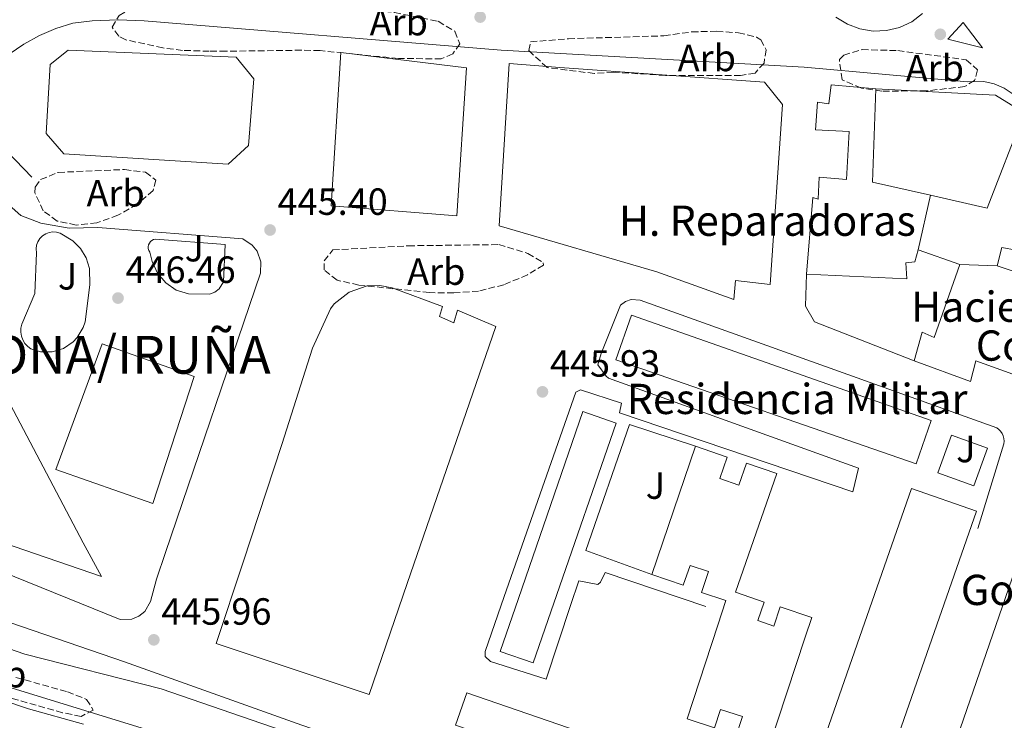
# Model space of a CAD drawing. Units: metres. Extents: x 607268 to 610711, y 4740834 to 4743201.
# Drawn here: x 610269 to 610530, y 4741025 to 4741211 of the extents above; entities that cross this region are included whole.
import ezdxf
from ezdxf.enums import TextEntityAlignment as Align

# ---------------------------------------------------------------- set-up
doc = ezdxf.new("R2010")
doc.units = ezdxf.units.M
doc.header["$MEASUREMENT"] = 0
doc.linetypes.add('DGN Style 3', pattern=[2.435890702152634, 1.739921930109024, -0.6959687720436097])
for name, color, linetype, lineweight in [('construcción singular', 1, 'Continuous', 0), ('Cota de punto acotado terreno', 7, 'Continuous', 0), ('Edificio', 1, 'Continuous', 13), ('Estanque', 4, 'Continuous', 0), ('Etiqueta de zona arbolada', 92, 'Continuous', 0), ('Identificación vértice de Orden Inferior (ROI)', 7, 'Continuous', 0), ('Línea  de muro-pared o tapia', 1, 'Continuous', 13), ('Línea de bordillo', 7, 'Continuous', 13), ('Línea de muro de contención', 1, 'Continuous', 13), ('Punto acotado terreno (símbolo)', 7, 'Continuous', 0), ('Zona ajardinada', 92, 'Continuous', 0), ('Zona arbolada', 92, 'DGN Style 3', 0)]:
    doc.layers.add(name, color=color, linetype=linetype, lineweight=lineweight)
doc.styles.add('Style-Arial', font='arial.ttf')

# ---------------------------------------------------------------- blocks, each defined once
blk = doc.blocks.new('5PATER')
at = {"layer": 'Estanque', "linetype": 'Continuous', "lineweight": 0}
h = blk.add_hatch(color=51, dxfattribs=at)
edge = h.paths.add_edge_path()
edge.add_ellipse((0, 0), major_axis=(-0.1095731443231308, -0.1110710700762829), ratio=0.9994222409660317, start_angle=0, end_angle=360)

msp = doc.modelspace()

# ---------------------------------------------------------------- linework, layer by layer
at = {"layer": 'construcción singular', "color": 1, "linetype": 'Continuous', "lineweight": 0}
for points in [[(610495.5, 4741192.390000001, 474.8899999999995), (610494.6699999999, 4741167.689999999, 473.0299999999989), (610509.9900000002, 4741164.199999999, 468.1499999999942), (610506.7000000002, 4741149.75, 454.2899999999936), (610505.8200000003, 4741146.630000001, 454.1900000000023), (610503.5, 4741146.390000001, 454.070000000007), (610503.7000000002, 4741142.15, 450.429999999993), (610477.1799999997, 4741143.350000001, 454.4100000000035), (610478.8600000005, 4741163.67, 475.4700000000012), (610480.2999999998, 4741163.189999999, 475.25), (610480.5, 4741169.029999999, 472.3300000000018), (610487.7400000002, 4741168.390000001, 475.1699999999983), (610488.5, 4741181.109999999, 475.25), (610479.54, 4741181.51, 472.3500000000058), (610480.0599999996, 4741188.869999999, 472.2299999999959), (610483.0999999996, 4741188.390000001, 475.4700000000012), (610483.6600000003, 4741193.430000001, 475.3699999999953)], [(610527.6200000001, 4741145.51, 456.0099999999948), (610517.7800000003, 4741145.91, 463.2299999999959), (610506.7000000002, 4741149.75, 454.2899999999936), (610509.9900000002, 4741164.199999999, 468.1499999999942), (610524.9699999997, 4741160.779999999, 463.3800000000047), (610534.79, 4741186.050000001, 465.2899999999936), (610539.8200000003, 4741182.949999999, 465.3099999999977), (610553.0199999996, 4741173.91, 458.8099999999977), (610548.7000000002, 4741160.710000001, 459.1900000000023), (610537.0999999996, 4741164.949999999, 466.6100000000006), (610532.6200000001, 4741149.67, 466.6100000000006), (610528.8600000005, 4741150.390000001, 466.5299999999989)], [(610527.6200000001, 4741145.51, 456.0099999999948), (610536.7000000002, 4741142.550000001, 451.429999999993), (610539.7699999996, 4741140.230000001, 457.7100000000065), (610541.0300000003, 4741138.810000001, 460.8099999999977), (610541.9000000004, 4741137.83, 462.9499999999971), (610534.0199999996, 4741116.07, 463.929999999993), (610521.9400000004, 4741120.390000001, 463.7299999999959), (610520.5800000001, 4741114.949999999, 463.7700000000041), (610505.6600000003, 4741120.470000001, 464.1100000000006), (610507.7400000002, 4741127.99, 463.6300000000047), (610510.9800000006, 4741126.630000001, 463.3300000000018), (610517.7800000003, 4741145.91, 463.2299999999959)], [(610510.1900000004, 4741104.67, 459.7100000000065), (610506.2300000006, 4741093.210000001, 459.5500000000029), (610426.7400000002, 4741120.710000001, 459.3699999999953), (610430.8700000001, 4741132.49, 459.2299999999959)], [(610627.1200000001, 4740973.810000001, 469.9400000000023), (610638.6399999997, 4740941.07, 463.4100000000035), (610505.0199999996, 4740986.029999999, 466.9700000000012), (610541.8200000003, 4741092.539999999, 466.820000000007), (610586.9400000004, 4741076.949999999, 463.8500000000058), (610559.3899999997, 4740997.210000001, 463.5599999999977)], [(610509.04, 4741043.050000001, 463.5899999999965), (610493.5, 4740998.470000001, 463.8699999999953), (610476.29, 4741004.470000001, 463.5299999999989), (610490.5999999996, 4741045.52, 463.5099999999948), (610504.9299999997, 4741086.630000001, 463.4900000000052), (610522.1399999997, 4741080.630000001, 463.3500000000058)]]:
    msp.add_polyline3d(points, close=True, dxfattribs=at)
at = {"layer": 'Edificio', "color": 51, "linetype": 'Continuous', "lineweight": 13, "extrusion": (0.2801606867514585, 0.4623321381745553, 0.841284127753457), "elevation": 2363441.971123735, "flags": 128}
msp.add_lwpolyline([(1934992.913197814, -3677166.672186574), (1934964.914611897, -3677184.504449096), (1934956.025482296, -3677184.430456305)], dxfattribs=at)
at = {"layer": 'Edificio', "color": 51, "linetype": 'Continuous', "lineweight": 13, "extrusion": (-0.5728509719926226, 0.19853318884772, 0.7952523730320227), "elevation": 591907.4973696065, "flags": 128}
msp.add_lwpolyline([(-4679661.106656089, -775637.9023718741), (-4679661.106656089, -775652.6480695519)], dxfattribs=at)
at = {"layer": 'Edificio', "color": 51, "linetype": 'Continuous', "lineweight": 13, "extrusion": (-0.0005414968486375123, -0.001584310451906836, 0.9999985983697952), "elevation": -7373.837099131584, "flags": 128}
msp.add_lwpolyline([(610436.4139411532, 4741058.197678475), (610448.0039719436, 4741092.107721033)], dxfattribs=at)
at = {"layer": 'Edificio', "color": 1, "linetype": 'Continuous', "lineweight": 13}
for points in [[(610329.54, 4741177.350000001, 489.929999999993), (610324.1799999997, 4741172.470000001, 489.9100000000035), (610280.6600000003, 4741175.189999999, 489.9100000000035), (610275.9800000006, 4741180.550000001, 490.0500000000029), (610277.0599999996, 4741198.789999999, 489.8500000000058), (610281.7800000003, 4741202.630000001, 489.75), (610326.2199999997, 4741200.710000001, 489.9100000000035), (610330.9400000004, 4741195.029999999, 489.9499999999971)], [(610387.1799999997, 4741197.91, 457.1699999999983), (610384.6200000001, 4741158.789999999, 457.2700000000041), (610351.4199999999, 4741161.430000001, 487.9499999999971), (610353.9400000004, 4741201.99, 487.8300000000018)], [(610470.7800000003, 4741188.230000001, 465.4499999999971), (610467.5800000001, 4741140.630000001, 465.7299999999959), (610458.3799999999, 4741141.67, 463.570000000007), (610457.9400000004, 4741136.630000001, 463.2100000000065), (610437.54, 4741143.99, 463.7100000000065), (610395.8200000003, 4741156.15, 474.5500000000029), (610398.4600000001, 4741199.029999999, 474.4900000000052), (610411.9000000004, 4741197.99, 474.2299999999959), (610466.0199999996, 4741194.15, 465.570000000007)], [(610380.0199999996, 4741132.15, 474.4100000000035), (610383.8600000005, 4741130.470000001, 474.429999999993), (610384.8200000003, 4741133.83, 474.429999999993), (610394.9800000006, 4741129.51, 474.3300000000018), (610371.5300000003, 4741061.51, 488.3800000000047), (610361.4100000003, 4741032.15, 494.4499999999971), (610320.9800000006, 4741045.67, 491.3699999999953), (610328.0700000003, 4741067.199999999, 484.3500000000058), (610338.3300000001, 4741098.310000001, 474.2100000000065), (610346.4600000001, 4741123.75, 474.3699999999953), (610351.1799999997, 4741134.15, 474.3099999999977), (610352.2199999997, 4741135.470000001, 474.3099999999977), (610356.1399999997, 4741138.600000001, 474.3300000000018), (610360.8899999997, 4741140.230000001, 474.3500000000058), (610364.2400000002, 4741140.369999999, 474.3600000000006), (610367.54, 4741139.75, 474.3699999999953), (610380.8200000003, 4741134.789999999, 474.3699999999953)], [(610510.1900000004, 4741104.67, 459.7100000000065), (610506.2300000006, 4741093.210000001, 459.5500000000029), (610426.7400000002, 4741120.710000001, 459.3699999999953), (610430.8700000001, 4741132.49, 459.2299999999959)], [(610315.1399999997, 4741116.310000001, 476.5099999999948), (610304.2199999997, 4741082.710000001, 476.4900000000052), (610278.5, 4741091.67, 476.5099999999948), (610290.7800000003, 4741124.949999999, 476.5500000000029)], [(610410.2800000003, 4741056.310000001, 479.4600000000065), (610404.8200000003, 4741040.550000001, 479.4900000000052), (610396.1100000005, 4741043.550000001, 479.5099999999948), (610400.9299999997, 4741057.560000001, 479.4900000000052), (610417.9600000001, 4741107.039999999, 479.4100000000035), (610426.8300000001, 4741103.960000001, 479.3699999999953)], [(610627.1200000001, 4740973.810000001, 469.9400000000023), (610638.6399999997, 4740941.07, 463.4100000000035), (610505.0199999996, 4740986.029999999, 466.9700000000012), (610541.8200000003, 4741092.539999999, 466.820000000007), (610586.9400000004, 4741076.949999999, 463.8500000000058), (610559.3899999997, 4740997.210000001, 463.5599999999977)], [(610509.04, 4741043.050000001, 463.5899999999965), (610493.5, 4740998.470000001, 463.8699999999953), (610476.29, 4741004.470000001, 463.5299999999989), (610490.5999999996, 4741045.52, 463.5099999999948), (610504.9299999997, 4741086.630000001, 463.4900000000052), (610522.1399999997, 4741080.630000001, 463.3500000000058)], [(610451.8499999996, 4741010.390000001, 478.9199999999983), (610449.0099999999, 4741002.029999999, 479.8800000000047), (610384.2999999998, 4741024.02, 479.6199999999953), (610387.2699999996, 4741032.630000001, 479.4799999999959)]]:
    msp.add_polyline3d(points, close=True, dxfattribs=at)
at = {"layer": 'Edificio', "color": 51, "linetype": 'Continuous', "lineweight": 13}
for points in [[(610324.1799999997, 4741172.470000001, 489.9100000000035), (610280.6600000003, 4741175.189999999, 489.9100000000035), (610275.9800000006, 4741180.550000001, 490.0500000000029), (610277.0599999996, 4741198.789999999, 489.8500000000058), (610281.7800000003, 4741202.630000001, 489.75), (610326.2199999997, 4741200.710000001, 489.9100000000035), (610330.9400000004, 4741195.029999999, 489.9499999999971), (610329.54, 4741177.350000001, 489.929999999993), (610324.1799999997, 4741172.470000001, 489.9100000000035)], [(610384.6200000001, 4741158.789999999, 457.2700000000041), (610351.4199999999, 4741161.430000001, 487.9499999999971), (610353.9400000004, 4741201.99, 487.8300000000018), (610387.1799999997, 4741197.91, 457.1699999999983), (610384.6200000001, 4741158.789999999, 457.2700000000041)], [(610467.5800000001, 4741140.630000001, 465.7299999999959), (610458.3799999999, 4741141.67, 463.570000000007), (610457.9400000004, 4741136.630000001, 463.2100000000065), (610437.54, 4741143.99, 463.7100000000065), (610395.8200000003, 4741156.15, 474.5500000000029), (610398.4600000001, 4741199.029999999, 474.4900000000052), (610411.9000000004, 4741197.99, 474.2299999999959), (610466.0199999996, 4741194.15, 465.570000000007), (610470.7800000003, 4741188.230000001, 465.4499999999971), (610467.5800000001, 4741140.630000001, 465.7299999999959)], [(610477.1799999997, 4741143.350000001, 454.4100000000035), (610478.8600000005, 4741163.67, 475.4700000000012), (610480.2999999998, 4741163.189999999, 475.25), (610480.5, 4741169.029999999, 472.3300000000018), (610487.7400000002, 4741168.390000001, 475.1699999999983), (610488.5, 4741181.109999999, 475.25), (610479.54, 4741181.51, 472.3500000000058), (610480.0599999996, 4741188.869999999, 472.2299999999959), (610483.0999999996, 4741188.390000001, 475.4700000000012), (610483.6600000003, 4741193.430000001, 475.3699999999953), (610495.5, 4741192.390000001, 474.8899999999995)], [(610548.7000000002, 4741160.710000001, 459.1900000000023), (610537.0999999996, 4741164.949999999, 466.6100000000006), (610532.6200000001, 4741149.67, 466.6100000000006), (610528.8600000005, 4741150.390000001, 466.5299999999989), (610527.6200000001, 4741145.51, 456.0099999999948)], [(610506.7000000002, 4741149.75, 454.2899999999936), (610505.8200000003, 4741146.630000001, 454.1900000000023), (610503.5, 4741146.390000001, 454.070000000007), (610503.7000000002, 4741142.15, 450.429999999993), (610477.1799999997, 4741143.350000001, 454.4100000000035)], [(610505.6600000003, 4741120.470000001, 464.1100000000006), (610507.7400000002, 4741127.99, 463.6300000000047), (610510.9800000006, 4741126.630000001, 463.3300000000018), (610517.7800000003, 4741145.91, 463.2299999999959)], [(610527.6200000001, 4741145.51, 456.0099999999948), (610536.7000000002, 4741142.550000001, 451.429999999993), (610539.7699999996, 4741140.230000001, 457.7100000000065), (610541.0300000003, 4741138.810000001, 460.8099999999977)], [(610383.8600000005, 4741130.470000001, 474.429999999993), (610384.8200000003, 4741133.83, 474.429999999993), (610394.9800000006, 4741129.51, 474.3300000000018), (610371.5300000003, 4741061.51, 488.3800000000047), (610361.4100000003, 4741032.15, 494.4499999999971), (610320.9800000006, 4741045.67, 491.3699999999953), (610328.0700000003, 4741067.199999999, 484.3500000000058), (610338.3300000001, 4741098.310000001, 474.2100000000065), (610346.4600000001, 4741123.75, 474.3699999999953), (610351.1799999997, 4741134.15, 474.3099999999977), (610352.2199999997, 4741135.470000001, 474.3099999999977), (610356.1399999997, 4741138.600000001, 474.3300000000018), (610360.8899999997, 4741140.230000001, 474.3500000000058), (610364.2400000002, 4741140.369999999, 474.3600000000006), (610367.54, 4741139.75, 474.3699999999953), (610380.8200000003, 4741134.789999999, 474.3699999999953), (610380.0199999996, 4741132.15, 474.4100000000035), (610383.8600000005, 4741130.470000001, 474.429999999993)], [(610541.0300000003, 4741138.810000001, 460.8099999999977), (610541.9000000004, 4741137.83, 462.9499999999971), (610534.0199999996, 4741116.07, 463.929999999993), (610521.9400000004, 4741120.390000001, 463.7299999999959), (610520.5800000001, 4741114.949999999, 463.7700000000041), (610505.6600000003, 4741120.470000001, 464.1100000000006)], [(610506.2300000006, 4741093.210000001, 459.5500000000029), (610426.7400000002, 4741120.710000001, 459.3699999999953), (610430.8700000001, 4741132.49, 459.2299999999959), (610510.1900000004, 4741104.67, 459.7100000000065), (610506.2300000006, 4741093.210000001, 459.5500000000029)], [(610304.2199999997, 4741082.710000001, 476.4900000000052), (610278.5, 4741091.67, 476.5099999999948), (610290.7800000003, 4741124.949999999, 476.5500000000029), (610315.1399999997, 4741116.310000001, 476.5099999999948), (610304.2199999997, 4741082.710000001, 476.4900000000052)], [(610404.8200000003, 4741040.550000001, 479.4900000000052), (610396.1100000005, 4741043.550000001, 479.5099999999948), (610400.9299999997, 4741057.560000001, 479.4900000000052), (610417.9600000001, 4741107.039999999, 479.4100000000035), (610426.8300000001, 4741103.960000001, 479.3699999999953), (610410.2800000003, 4741056.310000001, 479.4600000000065), (610404.8200000003, 4741040.550000001, 479.4900000000052)], [(610447.8399999999, 4741097.84, 468.0899999999965), (610456.1900000004, 4741094.980000001, 469.8500000000058), (610454.2300000006, 4741089.279999999, 470.5099999999948), (610459.2999999998, 4741087.529999999, 469.570000000007), (610461.3300000001, 4741093.390000001, 469.3699999999953), (610469.3200000003, 4741090.619999999, 467.8099999999977), (610458.4000000004, 4741059.199999999, 468.1699999999983), (610465.9299999997, 4741056.58, 469.6100000000006), (610464.2599999999, 4741051.75, 471.0299999999989), (610468.5599999996, 4741050.289999999, 469.8300000000018), (610470.2400000002, 4741055.33, 469.3500000000058), (610478.5599999996, 4741052.58, 468.1100000000006), (610476.8399999999, 4741047.369999999, 468.1000000000058), (610467.0899999999, 4741017.91, 468.070000000007)], [(610638.6399999997, 4740941.07, 463.2599999999948), (610505.0199999996, 4740986.029999999, 466.9700000000012), (610541.8200000003, 4741092.539999999, 466.820000000007), (610586.9400000004, 4741076.949999999, 463.8500000000058), (610559.3899999997, 4740997.210000001, 463.5599999999977), (610627.1200000001, 4740973.810000001, 469.9400000000023), (610638.6399999997, 4740941.07, 463.2599999999948)], [(610493.5, 4740998.470000001, 463.8699999999953), (610476.29, 4741004.470000001, 463.5299999999989), (610490.5999999996, 4741045.52, 463.5099999999948), (610504.9299999997, 4741086.630000001, 463.4900000000052), (610522.1399999997, 4741080.630000001, 463.3500000000058), (610509.04, 4741043.050000001, 463.5899999999965), (610493.5, 4740998.470000001, 463.8699999999953)], [(610458.4199999999, 4741020.67, 469.6100000000006), (610460.2400000002, 4741026.359999999, 469.570000000007), (610454.3899999997, 4741028.24, 470.9100000000035), (610452.8099999996, 4741023.380000001, 469.1699999999983), (610445.5999999996, 4741025.75, 468.070000000007), (610453.7199999997, 4741050.470000001, 468.1300000000047), (610455.8700000001, 4741057.02, 468.1499999999942), (610449.3799999999, 4741059.16, 469.25), (610451.2199999997, 4741064.699999999, 469.4700000000012), (610446.3700000001, 4741066.33, 469.7100000000065), (610444.5800000001, 4741061.08, 469.7299999999959), (610436.25, 4741063.930000001, 468.0299999999989)], [(610449.0099999999, 4741002.029999999, 479.8800000000047), (610384.2999999998, 4741024.02, 479.6199999999953), (610387.2699999996, 4741032.630000001, 479.4799999999959), (610451.8499999996, 4741010.390000001, 478.9199999999983), (610449.0099999999, 4741002.029999999, 479.8800000000047)]]:
    msp.add_polyline3d(points, dxfattribs=at)
at = {"layer": 'Edificio', "color": 1, "linetype": 'Continuous', "lineweight": 13}
for points in [[(610534.0199999996, 4741116.07, 463.929999999993), (610521.9400000004, 4741120.390000001, 463.7299999999959), (610520.5800000001, 4741114.949999999, 463.7700000000041), (610505.6600000003, 4741120.470000001, 464.1100000000006), (610507.7400000002, 4741127.99, 463.6300000000047), (610510.9800000006, 4741126.630000001, 463.3300000000018), (610517.7800000003, 4741145.91, 463.2299999999959), (610506.7000000002, 4741149.75, 454.2899999999936), (610505.8200000003, 4741146.630000001, 454.1900000000023), (610503.5, 4741146.390000001, 454.070000000007), (610503.7000000002, 4741142.15, 450.429999999993), (610477.1799999997, 4741143.350000001, 454.4100000000035), (610478.8600000005, 4741163.67, 475.4700000000012), (610480.2999999998, 4741163.189999999, 475.25), (610480.5, 4741169.029999999, 472.3300000000018), (610487.7400000002, 4741168.390000001, 475.1699999999983), (610488.5, 4741181.109999999, 475.25), (610479.54, 4741181.51, 472.3500000000058), (610480.0599999996, 4741188.869999999, 472.2299999999959), (610483.0999999996, 4741188.390000001, 475.4700000000012), (610483.6600000003, 4741193.430000001, 475.3699999999953), (610495.5, 4741192.390000001, 474.8899999999995), (610527.2199999997, 4741190.710000001, 465.25), (610534.79, 4741186.050000001, 465.2899999999936)], [(610532.6200000001, 4741149.67, 466.6100000000006), (610528.8600000005, 4741150.390000001, 466.5299999999989), (610527.6200000001, 4741145.51, 456.0099999999948), (610536.7000000002, 4741142.550000001, 451.429999999993)], [(610458.4199999999, 4741020.67, 469.6100000000006), (610460.2400000002, 4741026.359999999, 469.570000000007), (610454.3899999997, 4741028.24, 470.9100000000035), (610452.8099999996, 4741023.380000001, 469.1699999999983), (610445.5999999996, 4741025.75, 468.070000000007), (610453.7199999997, 4741050.470000001, 468.1300000000047), (610455.8700000001, 4741057.02, 468.1499999999942), (610449.3799999999, 4741059.16, 469.25), (610451.2199999997, 4741064.699999999, 469.4700000000012), (610446.3700000001, 4741066.33, 469.7100000000065), (610444.5800000001, 4741061.08, 469.7299999999959), (610436.25, 4741063.930000001, 468.0299999999989), (610447.8399999999, 4741097.84, 468.0899999999965), (610456.1900000004, 4741094.980000001, 469.8500000000058), (610454.2300000006, 4741089.279999999, 470.5099999999948), (610459.2999999998, 4741087.529999999, 469.570000000007), (610461.3300000001, 4741093.390000001, 469.3699999999953), (610469.3200000003, 4741090.619999999, 467.8099999999977), (610458.4000000004, 4741059.199999999, 468.1699999999983), (610465.9299999997, 4741056.58, 469.6100000000006), (610464.2599999999, 4741051.75, 471.0299999999989), (610468.5599999996, 4741050.289999999, 469.8300000000018), (610470.2400000002, 4741055.33, 469.3500000000058), (610478.5599999996, 4741052.58, 468.1100000000006), (610476.8399999999, 4741047.369999999, 468.1000000000058), (610467.0899999999, 4741017.91, 468.070000000007)]]:
    msp.add_polyline3d(points, dxfattribs=at)
at = {"layer": 'Línea  de muro-pared o tapia', "color": 1, "linetype": 'Continuous', "lineweight": 13}
msp.add_polyline3d([(610505.6600000003, 4741120.470000001, 448.2700000000041), (610479.2999999998, 4741130.710000001, 448.7200000000012), (610476.9400000004, 4741134.880000001, 448.8699999999953), (610477.1799999997, 4741143.350000001, 448.8699999999953)], dxfattribs=at)
at = {"layer": 'Línea de bordillo', "color": 7, "linetype": 'Continuous', "lineweight": 13, "extrusion": (-0.02014999873248709, -0.0155185064911477, 0.9996765244354622), "elevation": -85430.91110579945, "flags": 128}
msp.add_lwpolyline([(-3383801.479690032, 3375549.828959725), (-3383808.885590275, 3375543.931151521), (-3383809.936379692, 3375549.828959724), (-3383801.479690032, 3375549.828959725)], dxfattribs=at)
at = {"layer": 'Línea de bordillo', "color": 7, "linetype": 'Continuous', "lineweight": 13, "extrusion": (-0.1658651341394941, -0.4517418957186972, 0.8765945567532148), "elevation": -2242571.431067888, "flags": 128}
msp.add_lwpolyline([(-1061204.930349161, 4085933.66961795), (-1061244.900764278, 4085932.713733388), (-1061264.386654114, 4085932.256571206)], dxfattribs=at)
at = {"layer": 'Línea de bordillo', "color": 7, "linetype": 'Continuous', "lineweight": 13}
for points in [[(610507.8700000007, 4741212.25, 447.25), (610505.0199999987, 4741210.130000002, 447.2200000000012), (610501.8099999989, 4741208.62, 447.1900000000024), (610498.3599999979, 4741207.770000001, 447.179999999993), (610494.8199999996, 4741207.630000004, 447.1699999999984)], [(610266.1600000005, 4741201.550000001, 445.9100000000037), (610270.0499999997, 4741204.220000002, 445.9499999999971), (610274.1800000003, 4741206.49, 445.9900000000052), (610278.5199999989, 4741208.340000001, 446.0299999999988), (610283.0199999983, 4741209.750000002, 446.0700000000071), (610288.1599999992, 4741210.340000002, 446.0899999999966), (610295.0500000003, 4741210.640000002, 446.1199999999955), (610301.9400000012, 4741210.390000001, 446.1499999999942), (610396.3399999997, 4741202.630000004, 446.5500000000029), (610476.5799999982, 4741198.07, 446.9299999999931), (610519.7799999998, 4741194.230000001, 447.1699999999984), (610524.0599999981, 4741194.279999999, 447.1499999999942), (610526.8599999986, 4741193.66, 447.1399999999995), (610529.5000000006, 4741192.560000001, 447.1300000000046), (610531.899999999, 4741191.000000001, 447.1199999999955), (610533.98, 4741189.029999999, 447.1100000000006), (610551.7800000008, 4741178.45, 447.3600000000006), (610553.8199999994, 4741176.310000001, 447.3800000000048), (610554.8399999986, 4741174.61, 447.3899999999995), (610555.7600000018, 4741171.800000001, 447.4100000000035), (610555.9400000006, 4741169.830000001, 447.429999999993)], [(610494.8199999996, 4741207.630000004, 447.1699999999984), (610491.3099999981, 4741208.2, 447.1699999999984), (610487.989999999, 4741209.45, 447.1900000000024), (610484.9800000002, 4741211.330000003, 447.2100000000065)], [(610272.1399999997, 4741169.030000002, 446.0700000000071), (610258.9299999997, 4741182.710000004, 445.5899999999965)], [(610258.4299999991, 4741168.369999999, 445.7700000000042), (610269.2600000007, 4741158.87, 446.0099999999947), (610274.5899999995, 4741156.86, 446.0399999999936), (610282.0599999971, 4741155.49, 446.0899999999966)], [(610282.0599999971, 4741155.49, 446.0899999999966), (610289.659999999, 4741155.670000001, 446.1300000000047), (610328.0199999991, 4741152.710000002, 446.229999999996), (610330.5300000014, 4741151.040000002, 446.2700000000041), (610331.780000001, 4741149.450000001, 446.2899999999936), (610332.8099999991, 4741146.609999999, 446.3300000000019), (610332.6999999996, 4741143.59, 446.3699999999955), (610307.5499999993, 4741069.690000001, 446.4600000000065), (610305.1800000002, 4741062.710000004, 446.4700000000013), (610303.6199999999, 4741056.790000001, 446.449999999997), (610302.0899999988, 4741054.17, 446.449999999997), (610300.5100000007, 4741052.890000001, 446.4600000000065), (610298.6299999988, 4741052.12, 446.4600000000065), (610295.6000000001, 4741052.050000001, 446.4700000000013), (610263.940000001, 4741064.790000001, 446.25)], [(610277.5599999977, 4741122.83, 446.5700000000069), (610274.4499999986, 4741122.840000001, 446.6000000000058), (610271.9600000008, 4741123.630000002, 446.6100000000007), (610271.089999999, 4741124.250000001, 446.6199999999953), (610270.3599999984, 4741125.029999999, 446.6300000000048), (610269.7999999993, 4741125.940000001, 446.6300000000048), (610269.4299999983, 4741126.940000001, 446.6399999999994), (610269.2600000007, 4741127.990000002, 446.6399999999994), (610269.3099999976, 4741129.060000001, 446.6499999999942), (610269.5599999981, 4741130.100000001, 446.6499999999942), (610272.9399999998, 4741138.230000001, 446.429999999993), (610273.3799999979, 4741149.03, 446.3500000000059), (610273.3099999987, 4741150.020000001, 446.3300000000019), (610273.4499999996, 4741151, 446.320000000007), (610273.8000000004, 4741151.930000001, 446.300000000003), (610274.329999998, 4741152.760000001, 446.279999999999), (610275.0299999998, 4741153.470000002, 446.2700000000041), (610275.85, 4741154.010000001, 446.25), (610276.7799999998, 4741154.37, 446.229999999996), (610277.7499999999, 4741154.520000001, 446.2200000000012), (610278.7399999979, 4741154.470000001, 446.1999999999971), (610279.699999999, 4741154.210000002, 446.1900000000024), (610283.0100000015, 4741152.190000001, 446.179999999993), (610285.0299999999, 4741150.119999999, 446.1999999999971), (610286.5199999985, 4741147.640000001, 446.2100000000065), (610287.3999999971, 4741144.880000002, 446.229999999996), (610287.4999999999, 4741140.550000003, 446.25), (610286.2600000015, 4741130.710000001, 446.4700000000013), (610285.7699999998, 4741129.230000001, 446.4799999999959), (610284.1799999983, 4741126.570000002, 446.5099999999948), (610283.11, 4741125.440000001, 446.520000000004), (610280.5300000005, 4741123.720000002, 446.5500000000029), (610277.5599999977, 4741122.83, 446.5700000000069)], [(610319.2100000003, 4741138.060000001, 446.6399999999994), (610313.6400000004, 4741138.109999999, 446.6399999999994), (610310.4200000016, 4741139.140000002, 446.6100000000007), (610307.6000000008, 4741141.02, 446.5800000000018), (610305.3999999991, 4741143.59, 446.5500000000029), (610303.9899999987, 4741146.660000001, 446.520000000004), (610303.3799999985, 4741149.189999999, 446.3500000000059), (610303.1399999993, 4741149.630000002, 446.3500000000059), (610303.010000002, 4741150.119999999, 446.3399999999965), (610302.9899999974, 4741150.62, 446.3399999999965), (610303.0799999969, 4741151.109999999, 446.3399999999965), (610303.2800000003, 4741151.570000002, 446.3300000000019), (610303.5899999986, 4741151.970000002, 446.3300000000019), (610303.9699999986, 4741152.290000002, 446.3300000000019), (610304.4200000024, 4741152.510000001, 446.320000000007), (610304.9099999996, 4741152.630000002, 446.320000000007), (610323.3000000007, 4741151.189999999, 446.5500000000029), (610322.8999999984, 4741141.359999999, 446.5599999999978), (610321.7299999993, 4741139.5, 446.5899999999965), (610320.5699999993, 4741138.600000001, 446.6100000000007), (610319.2100000003, 4741138.060000001, 446.6399999999994)], [(610450.5399999984, 4741055.430000001, 446.8000000000029), (610423.9400000019, 4741064.470000002, 447.1600000000035), (610422.659999999, 4741061.91, 447.0599999999976), (610421.9400000015, 4741061.270000001, 447.0200000000041), (610416.8999999989, 4741062.230000001, 447.0200000000041), (610414.7300000008, 4741055.710000002, 446.8399999999967), (610408.2499999988, 4741036.230000002, 446.300000000003), (610393.579999997, 4741040.87, 446.1000000000057), (610392.1399999998, 4741042.230000001, 446.0599999999977), (610392.1000000017, 4741043.51, 446.0599999999977), (610397.1800000002, 4741058.07, 446.0800000000017), (610416.100000001, 4741112.15, 446.179999999993), (610417.3799999994, 4741112.790000002, 446.179999999993), (610428.2600000004, 4741109.270000001, 446.5800000000018), (610427.659999999, 4741106.710000002, 446.5800000000018), (610489.4599999996, 4741085.75, 447.270000000004), (610490.899999999, 4741092.070000002, 447.1499999999942), (610424.7399999977, 4741115.830000001, 446.9499999999971), (610424.1599999988, 4741116.33, 446.9499999999971), (610421.9699999985, 4741119.380000001, 446.9499999999971), (610422.8199999998, 4741122.390000002, 446.9499999999971), (610427.9200000005, 4741135.160000001, 446.9499999999971), (610429.2399999971, 4741136.100000001, 446.9400000000023), (610430.7800000015, 4741136.609999999, 446.9400000000023), (610433.199999998, 4741136.5, 446.9299999999931), (610527.519999998, 4741102.720000003, 446.8899999999995), (610528.0700000002, 4741102.300000002, 446.8899999999995), (610528.5500000007, 4741101.800000001, 446.8999999999942), (610528.9400000018, 4741101.210000001, 446.8999999999942), (610529.2300000001, 4741100.580000001, 446.9100000000037), (610529.3999999978, 4741099.900000001, 446.9100000000037), (610529.4499999993, 4741099.199999999, 446.9199999999983), (610529.3900000011, 4741098.510000001, 446.9199999999983), (610522.5, 4741076.070000002, 447.2100000000065)], [(610436.2499999988, 4741063.930000001, 447.7200000000012), (610418.8199999989, 4741070.230000001, 447.6399999999994), (610430.339999999, 4741103.590000002, 447.320000000007), (610447.8400000005, 4741097.840000001, 447.2799999999989)], [(610521.4600000007, 4741087.350000001, 447.3000000000029), (610511.940000001, 4741090.830000001, 447.179999999993), (610515.5699999987, 4741100.770000001, 447.0599999999976), (610525.0899999985, 4741097.290000001, 446.7599999999948), (610521.4600000007, 4741087.350000001, 447.3000000000029)], [(610169.86, 4741084.240000002, 445.3300000000017), (610296.6999999997, 4741040.790000002, 446.7500000000001), (610343.6499999977, 4741024.07, 447.1699999999984), (610416.8899999999, 4740998.949999999, 446.9499999999971), (610484.8099999982, 4740975.67, 447.6100000000007), (610523.1700000005, 4740963.190000001, 448.6100000000007), (610705.7699999993, 4740899.75, 451.7899999999935), (610705.9899999984, 4740899.49, 451.7899999999935), (610706.1499999971, 4740899.2, 451.7899999999935), (610706.2499999999, 4740898.869999999, 451.7899999999935), (610706.2699999999, 4740898.540000001, 451.7899999999935), (610706.2099999995, 4740898.200000001, 451.7899999999935), (610706.0899999988, 4740897.890000002, 451.7899999999935), (610705.8999999989, 4740897.61, 451.7899999999935), (610705.6499999985, 4740897.380000001, 451.7899999999935), (610705.359999998, 4740897.210000001, 451.7899999999935), (610705.0399999983, 4740897.100000001, 451.7899999999935), (610704.7099999997, 4740897.070000002, 451.7899999999935)], [(610026.7699999983, 4740908.960000001, 443.6399999999995), (610031.7699999983, 4740918.480000001, 443.8399999999965), (610088.1700000009, 4740995.12, 444.5800000000019), (610137.2199999974, 4741053.440000001, 445.1000000000058), (610139.2600000004, 4741056.560000001, 445.1100000000007), (610143.2199999989, 4741060.52, 445.1300000000047), (610148.02, 4741063.41, 445.1399999999995), (610151.5499999993, 4741064.640000002, 445.1499999999942), (610158.7399999977, 4741065.850000001, 445.1999999999971), (610166.8799999983, 4741066, 445.2599999999947), (610172.2699999996, 4741065.360000002, 445.300000000003), (610177.5599999981, 4741064.160000001, 445.3399999999965), (610246.2199999982, 4741040.230000001, 446.0200000000041), (610302.2499999999, 4741023.029999999, 446.7400000000052), (610362.8900000004, 4741001.83, 446.7400000000052), (610411.8099999971, 4740986.550000001, 446.6000000000058), (610469.2100000011, 4740964.390000002, 447.5800000000018), (610489.4899999986, 4740958.390000002, 448.4900000000052), (610551.8500000002, 4740938.310000001, 449.2100000000065), (610606.0500000011, 4740918.310000001, 450.2299999999959), (610678.5699999993, 4740894.630000001, 451.8500000000059), (610694.41, 4740889.670000002, 451.9100000000035), (610698.5599999985, 4740887.560000001, 451.9100000000035)], [(610704.7099999997, 4740897.070000002, 451.7899999999935), (610704.37, 4740897.11, 451.7899999999935), (610698.489999997, 4740898.949999999, 451.7899999999935), (610504.5699999994, 4740966.470000003, 448.1900000000024), (610465.9299999998, 4740978.710000002, 447.4700000000013), (610306.4200000007, 4741033.670000001, 446.9700000000012), (610270.3, 4741042.870000001, 446.7899999999937), (610208.6600000005, 4741064.150000002, 446.0299999999988)], [(610285.8700000005, 4741024.310000002, 446.4900000000054), (610271.3299999982, 4741028.390000002, 446.3999999999943), (610177.1800000002, 4741060.080000003, 445.2599999999947), (610173.9100000003, 4741060.290000002, 445.2400000000052)]]:
    msp.add_polyline3d(points, dxfattribs=at)
at = {"layer": 'Línea de muro de contención', "color": 1, "linetype": 'Continuous', "lineweight": 13}
msp.add_polyline3d([(610222.5, 4741126.230000001, 445.929999999993), (610219.8600000005, 4741131.109999999, 446.1300000000047), (610209.7000000002, 4741133.600000001, 445.8099999999977), (610250.3799999999, 4741174.630000001, 446.25), (610254.0199999996, 4741154.630000001, 448.1100000000006), (610263.7000000002, 4741113.99, 448.8099999999977), (610285.8099999996, 4741072.33, 448.6399999999995), (610290.5800000001, 4741063.350000001, 448.6100000000006)], dxfattribs=at)
at = {"layer": 'Zona arbolada', "color": 92, "linetype": 'DGN Style 3', "lineweight": 0}
for points in [[(610312.7800000003, 4741215.350000001, 453.5899999999965), (610333.5, 4741213.51, 453.4900000000052), (610343.0999999996, 4741214.470000001, 453.4700000000012), (610355.8099999996, 4741213.74, 453.4700000000012), (610368.1399999997, 4741212.550000001, 453.4700000000012), (610379.7400000002, 4741210.230000001, 453.6699999999983), (610384.1399999997, 4741207.59, 453.75), (610385.4199999999, 4741204.310000001, 453.8699999999953), (610383.5800000001, 4741201.59, 453.8500000000058), (610380.54, 4741200.310000001, 453.8899999999995), (610369.1799999997, 4741200.390000001, 453.929999999993), (610348.4600000001, 4741202.470000001, 453.8699999999953), (610343.4800000006, 4741202.58, 454.0899999999965), (610323.54, 4741202.300000001, 456.1699999999983), (610319.1399999997, 4741202.310000001, 456.2700000000041), (610312.0599999996, 4741202.550000001, 456.070000000007), (610306.8600000005, 4741203.189999999, 455.9900000000052), (610297.04, 4741205.34, 455.3300000000018), (610295.1799999997, 4741206.310000001, 455.1499999999942), (610293.4199999999, 4741208.710000001, 454.7899999999936), (610295.2999999998, 4741211.75, 454.3899999999995), (610299.5999999996, 4741214.300000001, 454.1300000000047), (610305.9400000004, 4741215.430000001, 453.7899999999936)], [(610465.9400000004, 4741199.189999999, 454.0099999999948), (610463.5800000001, 4741196.550000001, 454.1300000000047), (610459.7400000002, 4741195.91, 454.1499999999942), (610439.8600000005, 4741195.91, 454.1699999999983), (610426.0599999996, 4741196.789999999, 454.1699999999983), (610421.0599999996, 4741196.430000001, 454.1699999999983), (610408.54, 4741197.99, 454.1699999999983), (610403.7000000002, 4741202.470000001, 453.9499999999971), (610404.1399999997, 4741204.789999999, 453.8500000000058), (610414.1699999999, 4741205.609999999, 453.8500000000058), (610439.4199999999, 4741206.390000001, 453.8500000000058), (610446.8200000003, 4741207.430000001, 453.8500000000058), (610453.4199999999, 4741207.59, 453.8500000000058), (610459.1399999997, 4741207.189999999, 453.8500000000058), (610463.9500000002, 4741206.060000001, 453.8500000000058), (610465.0599999996, 4741205.350000001, 453.8500000000058), (610466.4600000001, 4741202.710000001, 453.929999999993)], [(610508.8600000005, 4741191.83, 454.0299999999989), (610497.1399999997, 4741191.75, 454.1300000000047), (610491.7000000002, 4741192.550000001, 454.1300000000047), (610486.5800000001, 4741194.789999999, 454.1499999999942), (610485.8799999999, 4741200.130000001, 453.8999999999942), (610487.0199999996, 4741201.27, 453.8500000000058), (610491.8700000001, 4741202.75, 453.8300000000018), (610501.2999999998, 4741202.470000001, 453.8500000000058), (610519.4600000001, 4741200.07, 453.8500000000058), (610522.3799999999, 4741197.350000001, 453.8500000000058), (610521.6600000003, 4741194.550000001, 453.8500000000058), (610519.0199999996, 4741192.949999999, 453.8300000000018)], [(610289.4000000004, 4741156.960000001, 448.3899999999995), (610283.8799999999, 4741156.350000001, 448.5), (610278.8899999997, 4741157.4, 448.570000000007), (610275.2199999997, 4741160.07, 448.6000000000058), (610272.9699999997, 4741164.850000001, 448.3500000000058), (610273.0999999996, 4741166.390000001, 448.3000000000029), (610274.5, 4741168.390000001, 448.3000000000029), (610279.1500000004, 4741170.279999999, 448.2799999999989), (610296.7000000002, 4741171.029999999, 448.1199999999953), (610302.2599999999, 4741170.310000001, 448.1199999999953), (610305.0199999996, 4741168.230000001, 448.1600000000035), (610304.2599999999, 4741165.51, 448.1600000000035), (610300.0800000001, 4741161.869999999, 448.1999999999971), (610294.9699999997, 4741158.91, 448.2899999999936)], [(610390.4199999999, 4741138.869999999, 451.0899999999965), (610383.8200000003, 4741138.390000001, 451.0899999999965), (610377.3799999999, 4741138.470000001, 451.0899999999965), (610358.7400000002, 4741140.470000001, 451.0899999999965), (610352.9800000006, 4741141.75, 451.070000000007), (610349.5, 4741144.470000001, 451.070000000007), (610349.5, 4741146.869999999, 451.070000000007), (610351.8200000003, 4741149.75, 451.070000000007), (610371.8200000003, 4741150.859999999, 451.0899999999965), (610395.7300000006, 4741151.16, 451.0899999999965), (610403.4600000001, 4741148.850000001, 451.1100000000006), (610407.5300000003, 4741146.390000001, 451.1499999999942), (610407.5800000001, 4741145.75, 451.1499999999942), (610403.3499999996, 4741143.180000001, 451.070000000007), (610397.0999999996, 4741140.550000001, 451.0899999999965)]]:
    msp.add_polyline3d(points, close=True, dxfattribs=at)
for points in [[(610333.5, 4741213.51, 453.4900000000052), (610343.0999999996, 4741214.470000001, 453.4700000000012), (610355.8099999996, 4741213.74, 453.4700000000012), (610368.1399999997, 4741212.550000001, 453.4700000000012), (610379.7400000002, 4741210.230000001, 453.6699999999983), (610384.1399999997, 4741207.59, 453.75), (610385.4199999999, 4741204.310000001, 453.8699999999953), (610383.5800000001, 4741201.59, 453.8500000000058), (610380.54, 4741200.310000001, 453.8899999999995), (610369.1799999997, 4741200.390000001, 453.929999999993), (610348.4600000001, 4741202.470000001, 453.8699999999953), (610343.4800000006, 4741202.58, 454.0899999999965), (610323.54, 4741202.300000001, 456.1699999999983), (610319.1399999997, 4741202.310000001, 456.2700000000041), (610312.0599999996, 4741202.550000001, 456.070000000007), (610306.8600000005, 4741203.189999999, 455.9900000000052), (610297.04, 4741205.34, 455.3300000000018), (610295.1799999997, 4741206.310000001, 455.1499999999942), (610293.4199999999, 4741208.710000001, 454.7899999999936), (610295.2999999998, 4741211.75, 454.3899999999995), (610299.5999999996, 4741214.300000001, 454.1300000000047), (610305.9400000004, 4741215.430000001, 453.7899999999936), (610312.7800000003, 4741215.350000001, 453.5899999999965), (610333.5, 4741213.51, 453.4900000000052)], [(610439.8600000005, 4741195.91, 454.1699999999983), (610426.0599999996, 4741196.789999999, 454.1699999999983), (610421.0599999996, 4741196.430000001, 454.1699999999983), (610408.54, 4741197.99, 454.1699999999983), (610403.7000000002, 4741202.470000001, 453.9499999999971), (610404.1399999997, 4741204.789999999, 453.8500000000058), (610414.1699999999, 4741205.609999999, 453.8500000000058), (610439.4199999999, 4741206.390000001, 453.8500000000058), (610446.8200000003, 4741207.430000001, 453.8500000000058), (610453.4199999999, 4741207.59, 453.8500000000058), (610459.1399999997, 4741207.189999999, 453.8500000000058), (610463.9500000002, 4741206.060000001, 453.8500000000058), (610465.0599999996, 4741205.350000001, 453.8500000000058), (610466.4600000001, 4741202.710000001, 453.929999999993), (610465.9400000004, 4741199.189999999, 454.0099999999948), (610463.5800000001, 4741196.550000001, 454.1300000000047), (610459.7400000002, 4741195.91, 454.1499999999942), (610439.8600000005, 4741195.91, 454.1699999999983)], [(610497.1399999997, 4741191.75, 454.1300000000047), (610491.7000000002, 4741192.550000001, 454.1300000000047), (610486.5800000001, 4741194.789999999, 454.1499999999942), (610485.8799999999, 4741200.130000001, 453.8999999999942), (610487.0199999996, 4741201.27, 453.8500000000058), (610491.8700000001, 4741202.75, 453.8300000000018), (610501.2999999998, 4741202.470000001, 453.8500000000058), (610519.4600000001, 4741200.07, 453.8500000000058), (610522.3799999999, 4741197.350000001, 453.8500000000058), (610521.6600000003, 4741194.550000001, 453.8500000000058), (610519.0199999996, 4741192.949999999, 453.8300000000018), (610508.8600000005, 4741191.83, 454.0299999999989), (610497.1399999997, 4741191.75, 454.1300000000047)], [(610283.8799999999, 4741156.350000001, 448.5), (610278.8899999997, 4741157.4, 448.570000000007), (610275.2199999997, 4741160.07, 448.6000000000058), (610272.9699999997, 4741164.850000001, 448.3500000000058), (610273.0999999996, 4741166.390000001, 448.3000000000029), (610274.5, 4741168.390000001, 448.3000000000029), (610279.1500000004, 4741170.279999999, 448.2799999999989), (610296.7000000002, 4741171.029999999, 448.1199999999953), (610302.2599999999, 4741170.310000001, 448.1199999999953), (610305.0199999996, 4741168.230000001, 448.1600000000035), (610304.2599999999, 4741165.51, 448.1600000000035), (610300.0800000001, 4741161.869999999, 448.1999999999971), (610294.9699999997, 4741158.91, 448.2899999999936), (610289.4000000004, 4741156.960000001, 448.3899999999995), (610283.8799999999, 4741156.350000001, 448.5)], [(610383.8200000003, 4741138.390000001, 451.0899999999965), (610377.3799999999, 4741138.470000001, 451.0899999999965), (610358.7400000002, 4741140.470000001, 451.0899999999965), (610352.9800000006, 4741141.75, 451.070000000007), (610349.5, 4741144.470000001, 451.070000000007), (610349.5, 4741146.869999999, 451.070000000007), (610351.8200000003, 4741149.75, 451.070000000007), (610371.8200000003, 4741150.859999999, 451.0899999999965), (610395.7300000006, 4741151.16, 451.0899999999965), (610403.4600000001, 4741148.850000001, 451.1100000000006), (610407.5300000003, 4741146.390000001, 451.1499999999942), (610407.5800000001, 4741145.75, 451.1499999999942), (610403.3499999996, 4741143.180000001, 451.070000000007), (610397.0999999996, 4741140.550000001, 451.0899999999965), (610390.4199999999, 4741138.869999999, 451.0899999999965), (610383.8200000003, 4741138.390000001, 451.0899999999965)], [(610267.9800000006, 4741036.710000001, 448.0599999999977), (610281.5800000001, 4741032.869999999, 448.3399999999965), (610286.6500000004, 4741030.869999999, 448.4600000000065), (610288.4500000002, 4741028.07, 448.4600000000065), (610285.2100000001, 4741026.390000001, 448.5), (610280.3300000001, 4741027.350000001, 448.9900000000052), (610265.4800000006, 4741031.57, 449.0500000000029)], [(610267.9800000006, 4741036.710000001, 448.0599999999977), (610281.5800000001, 4741032.869999999, 448.3399999999965), (610286.6500000004, 4741030.869999999, 448.4600000000065), (610288.4500000002, 4741028.07, 448.4600000000065), (610285.2100000001, 4741026.390000001, 448.5)], [(610285.2100000001, 4741026.390000001, 448.5), (610280.3300000001, 4741027.350000001, 448.9900000000052), (610265.4800000006, 4741031.57, 449.0500000000029)]]:
    msp.add_polyline3d(points, dxfattribs=at)

# ---------------------------------------------------------------- block references
at = {"layer": 'Punto acotado terreno (símbolo)', "color": 7, "linetype": 'Continuous', "lineweight": 0, "xscale": 10, "yscale": 10, "zscale": 10}
for p in [(610390.8199999988, 4741211.350000001, 445.6399999999999), (610512.5799999981, 4741206.79, 446.3300000000023), (610335.2199999987, 4741155.029999999, 445.3999999999946), (610294.980000001, 4741137.03, 446.4600000000065), (610407.300000001, 4741112.230000001, 445.9299999999935), (610304.4600000003, 4741046.630000004, 445.9600000000065)]:
    msp.add_blockref('5PATER', p, dxfattribs=at)

# ---------------------------------------------------------------- texts
at = {"layer": 'construcción singular', "color": 7, "linetype": 'Continuous', "lineweight": 0, "style": 'Style-Arial'}
for s, p in [('H. Reparadoras', (610427.5399999989, 4741153.490000002, 446.8500000000058)), ('Hacienda', (610504.8700000016, 4741130.750000001, 446.9100000000035)), ('Comisaría Policía', (610521.9699999986, 4741120.46, 447)), ('Residencia Militar', (610429.6099999986, 4741106.349999999, 446.6000000000058)), ('Gobierno Militar', (610518.019999999, 4741055.840000001, 446.75))]:
    msp.add_text(s, height=8, dxfattribs=at).set_placement(p)
at = {"layer": 'Cota de punto acotado terreno', "color": 7, "linetype": 'Continuous', "lineweight": 0, "style": 'Style-Arial'}
for s, p in [('445.40', (610337.1999999996, 4741159.03, 445.3999999999942)), ('446.46', (610296.9600000018, 4741141.029999999, 446.4600000000065)), ('445.93', (610409.2800000019, 4741116.230000001, 445.929999999993)), ('445.96', (610306.4400000012, 4741050.63, 445.9600000000065))]:
    msp.add_text(s, height=7.000000000000002, dxfattribs=at).set_placement(p)
at = {"layer": 'Etiqueta de zona arbolada', "color": 92, "linetype": 'Continuous', "lineweight": 0, "style": 'Style-Arial'}
for p in [(610369.2735080858, 4741210.010010001, 446.3999999999942), (610450.7935080873, 4741200.540010001, 446.7899999999936), (610511.1435080871, 4741197.84001, 447.1399999999995), (610294.3535080847, 4741164.750010001, 446.1300000000047), (610379.2035080866, 4741144.010010001, 446.2599999999948), (610263.0335080853, 4741037.540010002, 446.2700000000041)]:
    msp.add_text('Arb', height=7.000000000000002, dxfattribs=at).set_placement(p, align=Align.MIDDLE_CENTER)
at = {"layer": 'Identificación vértice de Orden Inferior (ROI)', "color": 7, "linetype": 'Continuous', "lineweight": 0, "style": 'Style-Arial'}
msp.add_text('PAMPLONA/IRUÑA', height=10, dxfattribs=at).set_placement((610217.047, 4741117.035, 513.4))
at = {"layer": 'Zona ajardinada', "color": 92, "linetype": 'Continuous', "lineweight": 0, "style": 'Style-Arial'}
for p in [(610315.1769051345, 4741150.220010001, 446.4799999999959), (610281.6569051335, 4741142.780009999, 446.320000000007), (610519.3369051338, 4741097.100010002, 447.0800000000018), (610437.176905133, 4741087.42001, 447.4199999999983)]:
    msp.add_text('J', height=7.000000000000002, dxfattribs=at).set_placement(p, align=Align.MIDDLE_CENTER)

doc.saveas('drawing.dxf')
